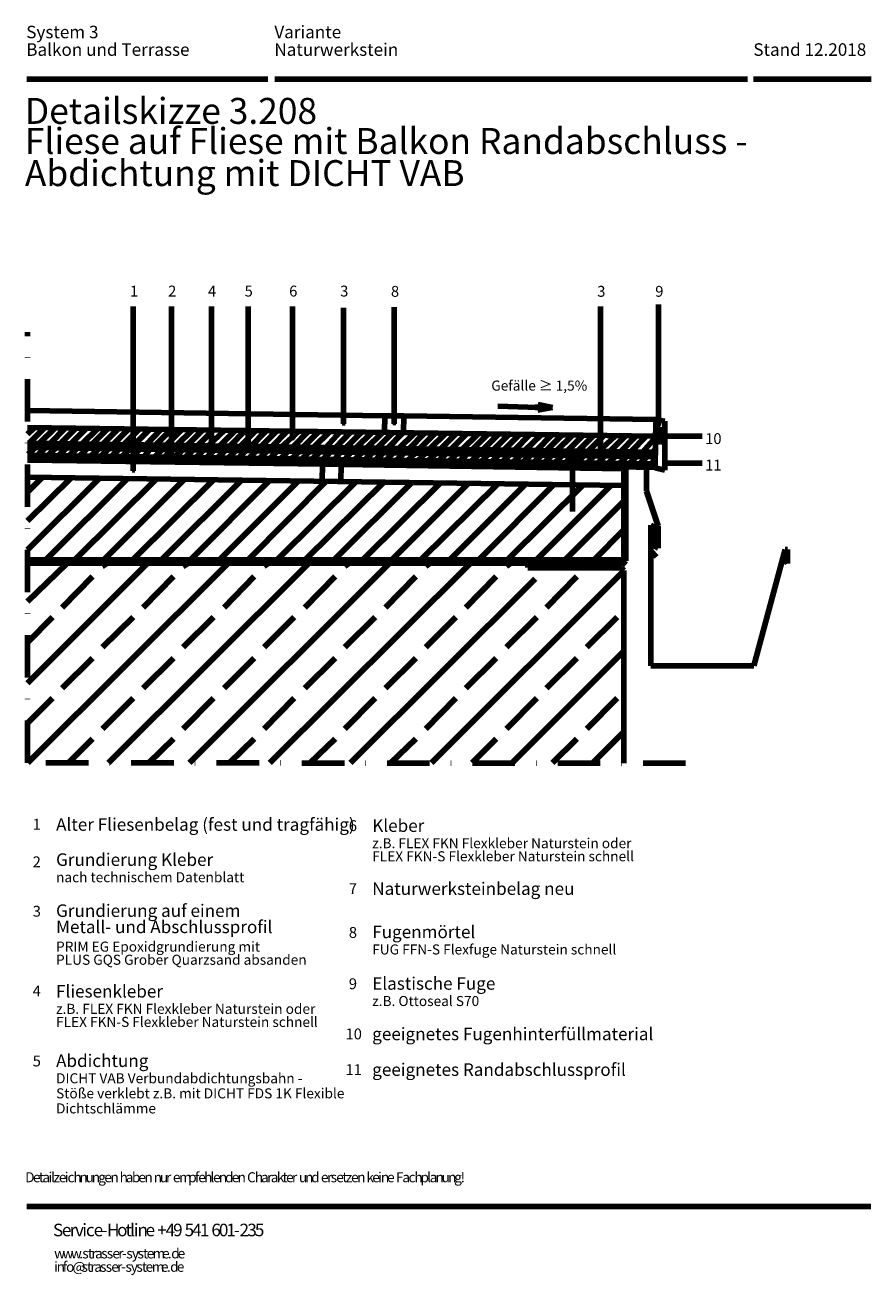
# Model space of a CAD drawing. Units: inches. Extents: x 28 to 281, y 23 to 397.
import ezdxf

# ---------------------------------------------------------------- set-up
doc = ezdxf.new("R2010")
doc.units = ezdxf.units.IN
doc.header["$MEASUREMENT"] = 0
for name, pattern in [('DASHDOT', [25.4, 12.7, -6.35, 0, -6.35]), ('DASHED2', [9.525, 6.35, -3.175]), ('DOT', [6.35, 0, -6.35])]:
    doc.linetypes.add(name, pattern=pattern)
doc.layers.get('0').update_dxf_attribs({"color": 250, "linetype": 'CONTINUOUS', "lineweight": 100})
for name, color, linetype, lineweight in [('H', 7, 'CONTINUOUS', 100), ('P', 250, 'CONTINUOUS', 100), ('Text', 250, 'CONTINUOUS', 100)]:
    doc.layers.add(name, color=color, linetype=linetype, lineweight=lineweight)
doc.styles.get("Standard").update_dxf_attribs({"font": 'txt', "width": 0.75})

msp = doc.modelspace()

# ---------------------------------------------------------------- hatches: boundary and pattern name
at = {"layer": 'H', "linetype": 'Continuous'}
for points in [[(181.13, 281.44), (181.13, 283.11), (185.55, 282.19)], [(122.55, 276.77), (123.55, 276.77), (123.55, 277.77), (122.55, 277.77)], [(137.72, 276.86), (138.72, 276.86), (138.72, 277.86), (137.72, 277.86)], [(216.72, 276.36), (217.72, 276.36), (217.72, 277.36), (216.72, 277.36)], [(107.3, 272.44), (108.3, 272.44), (108.3, 273.44), (107.3, 273.44)], [(217.22, 273.11), (218.22, 273.11), (218.22, 274.11), (217.22, 274.11)], [(94.05, 269.44), (95.05, 269.44), (95.05, 270.44), (94.05, 270.44)], [(71.13, 266.19), (72.13, 266.19), (72.13, 267.19), (71.13, 267.19)], [(83.05, 267.86), (84.05, 267.86), (84.05, 268.77), (83.05, 268.77)], [(218.72, 265.11), (219.72, 265.11), (219.72, 266.11), (218.72, 266.11)], [(59.8, 262.77), (60.72, 262.77), (60.72, 263.77), (59.8, 263.77)]]:
    msp.add_hatch(color=0, dxfattribs=at).paths.add_polyline_path(points)
at = {"layer": 'H', "linetype": 'DASHDOT'}
msp.add_hatch(color=0, dxfattribs=at).paths.add_polyline_path([(199.38, 264.69), (200.38, 264.69), (200.38, 265.69), (199.38, 265.69)])

# ---------------------------------------------------------------- linework, layer by layer
at = {"color": 0, "linetype": 'ByBlock'}
msp.add_ellipse((217.73, 273.73), major_axis=(0, -1.89), ratio=0.744491, dxfattribs=at)
at = {"layer": 'P', "color": 0, "linetype": 'Continuous'}
for points in [[(28.38, 380.36), (100.47, 380.36)], [(102.55, 380.36), (243.8, 380.36)], [(245.55, 380.36), (280.72, 380.36)], [(60.22, 312.36), (60.22, 263.27)], [(71.63, 312.36), (71.63, 266.86)], [(83.55, 312.36), (83.55, 268.36)], [(94.55, 312.36), (94.55, 270.02)], [(107.8, 312.36), (107.8, 272.77)], [(123.05, 312.02), (123.05, 277.36)], [(138.22, 312.19), (138.22, 277.36)], [(199.88, 312.36), (199.88, 265.11)], [(217.22, 313.02), (217.22, 276.86)], [(28.55, 281.36), (135.38, 279.77)], [(181.13, 282.27), (169.22, 282.61)], [(185.55, 282.19), (181.13, 283.11)], [(181.13, 283.11), (181.13, 281.44)], [(181.13, 281.44), (185.55, 282.19)], [(135.38, 279.77), (135.3, 274.69)], [(135.38, 279.77), (141.05, 279.69)], [(141.05, 279.69), (140.97, 274.61)], [(141.05, 279.69), (216.3, 278.61)], [(216.38, 278.61), (216.22, 264.27)], [(216.3, 278.61), (219.13, 278.19)], [(219.13, 263.52), (219.13, 278.11)], [(28.55, 276.27), (216.33, 273.61)], [(218.05, 275.52), (216.33, 273.8)], [(216.33, 273.59), (217.95, 271.87)], [(216.53, 274.71), (218.77, 272.47)], [(218.8, 274.94), (216.56, 272.7)], [(217.13, 275.44), (219.12, 273.46)], [(219.13, 273.86), (217.24, 271.96)], [(217.72, 273.61), (230.3, 273.61)], [(28.55, 271.52), (216.22, 268.86)], [(28.55, 270.27), (216.13, 267.44)], [(28.55, 268.02), (216.05, 265.36)], [(28.55, 266.52), (116.72, 265.27)], [(116.72, 265.27), (116.63, 260.19)], [(116.72, 265.27), (122.3, 265.19)], [(170.97, 266.02), (170.97, 264.47)], [(191.47, 266.11), (189.97, 267.27)], [(191.47, 267.52), (191.47, 251.11)], [(191.47, 266.11), (192.97, 267.27)], [(219.13, 265.61), (230.3, 265.61)], [(122.3, 265.19), (122.22, 260.11)], [(122.3, 265.19), (206.8, 263.94)], [(170.97, 265.08), (216.22, 264.27)], [(206.8, 258.94), (206.8, 263.86)], [(207.47, 264.27), (207.47, 236.36)], [(213.63, 263.86), (213.63, 257.19)], [(216.22, 264.19), (219.13, 263.52)], [(28.55, 261.44), (206.8, 258.94)], [(28.63, 256.94), (33.05, 261.44)], [(28.63, 239.69), (50.13, 261.11)], [(28.63, 248.36), (41.55, 261.11)], [(34.22, 236.77), (58.63, 261.11)], [(42.88, 236.77), (67.13, 260.86)], [(51.47, 236.77), (75.63, 260.86)], [(60.13, 236.77), (84.05, 260.52)], [(68.72, 236.77), (92.55, 260.52)], [(77.38, 236.77), (101.05, 260.52)], [(86.05, 236.77), (109.55, 260.27)], [(94.63, 236.77), (117.97, 260.27)], [(103.3, 236.77), (126.63, 259.94)], [(111.72, 236.77), (135.13, 259.94)], [(120.38, 236.77), (143.55, 259.94)], [(128.97, 236.77), (152.05, 259.69)], [(137.63, 236.77), (160.55, 259.69)], [(146.22, 236.77), (169.05, 259.36)], [(154.88, 236.77), (177.47, 259.36)], [(163.55, 236.77), (185.97, 259.36)], [(172.13, 236.77), (194.63, 259.02)], [(180.8, 236.77), (203.05, 259.02)], [(206.8, 237.19), (206.8, 258.94)], [(189.38, 236.77), (206.8, 254.27)], [(213.63, 257.19), (217.05, 246.77)], [(214.88, 247.02), (214.88, 205.02)], [(214.88, 247.02), (216.3, 246.19)], [(217.05, 246.77), (217.05, 240.19)], [(198.05, 236.77), (206.8, 245.69)], [(215.47, 241.19), (215.47, 245.61)], [(216.3, 246.19), (216.3, 241.86)], [(214.88, 239.36), (216.63, 237.61)], [(217.05, 240.19), (215.47, 241.19)], [(245.72, 205.02), (255.05, 239.77)], [(255.05, 239.77), (255.72, 239.77)], [(255.72, 239.77), (255.72, 235.61)], [(28.55, 236.69), (206.3, 236.69)], [(205.3, 235.69), (28.55, 235.69)], [(28.63, 199.86), (64.3, 235.52)], [(28.63, 224.27), (40.22, 235.52)], [(28.72, 176.02), (88.38, 235.52)], [(51.05, 234.69), (52.22, 235.52)], [(52.8, 176.02), (112.47, 235.52)], [(75.13, 234.69), (76.38, 235.52)], [(76.97, 176.02), (136.55, 235.52)], [(99.38, 234.69), (100.47, 235.52)], [(101.05, 176.02), (160.8, 235.52)], [(123.47, 234.69), (124.55, 235.52)], [(147.63, 234.69), (148.8, 235.52)], [(171.72, 234.69), (172.88, 235.52)], [(178.13, 234.44), (178.13, 235.69)], [(205.3, 235.69), (206.8, 237.19)], [(207.47, 236.36), (206.22, 235.02)], [(255.72, 235.61), (254.97, 236.86)], [(38.97, 222.44), (48.05, 231.69)], [(63.13, 222.44), (72.22, 231.69)], [(87.38, 222.44), (96.3, 231.69)], [(111.47, 222.44), (120.55, 231.69)], [(135.55, 222.44), (144.63, 231.69)], [(149.38, 176.02), (206.8, 233.44)], [(159.63, 222.44), (168.72, 231.69)], [(206.05, 234.36), (178.13, 234.36)], [(206.22, 235.02), (179.05, 235.02)], [(183.72, 222.44), (192.8, 231.69)], [(206.05, 234.36), (206.8, 233.52)], [(206.8, 233.52), (206.8, 175.94)], [(125.13, 176.02), (180.38, 231.02)], [(28.63, 212.02), (36.05, 219.52)], [(51.05, 210.61), (60.13, 219.52)], [(75.13, 210.61), (84.22, 219.52)], [(99.38, 210.61), (108.3, 219.52)], [(123.47, 210.61), (132.55, 219.52)], [(147.63, 210.61), (156.63, 219.52)], [(171.72, 210.61), (180.8, 219.52)], [(195.8, 210.61), (204.88, 219.52)], [(173.47, 176.02), (206.8, 209.36)], [(38.97, 198.36), (48.05, 207.27)], [(63.13, 198.36), (72.22, 207.27)], [(87.38, 198.36), (96.3, 207.27)], [(111.47, 198.36), (120.55, 207.27)], [(135.55, 198.36), (144.63, 207.27)], [(159.63, 198.36), (168.72, 207.27)], [(183.72, 198.36), (192.8, 207.27)], [(214.88, 205.02), (245.72, 205.02)], [(28.63, 187.94), (36.05, 195.36)], [(51.05, 186.19), (60.13, 195.36)], [(75.13, 186.19), (84.22, 195.36)], [(99.38, 186.19), (108.3, 195.36)], [(123.47, 186.19), (132.55, 195.36)], [(147.63, 186.19), (156.63, 195.36)], [(171.72, 186.19), (180.8, 195.36)], [(195.8, 186.19), (204.88, 195.36)], [(40.8, 176.02), (48.05, 183.19)], [(64.88, 176.02), (72.22, 183.19)], [(88.97, 176.02), (96.3, 183.19)], [(113.05, 176.02), (120.55, 183.19)], [(137.22, 176.02), (144.63, 183.19)], [(161.47, 176.02), (168.72, 183.19)], [(185.55, 176.02), (192.8, 183.19)], [(197.55, 176.02), (206.8, 185.27)], [(28.38, 43.44), (280.63, 43.44)]]:
    msp.add_lwpolyline(points, dxfattribs=at)
at = {"layer": 'P', "color": 0, "linetype": 'DASHDOT'}
for points in [[(28.63, 176.02), (28.55, 304.69)], [(28.55, 274.27), (30.55, 276.19)], [(29.05, 271.61), (33.63, 276.19)], [(32.22, 271.52), (36.88, 276.19)], [(35.22, 271.36), (39.97, 276.11)], [(38.47, 271.44), (43.05, 276.02)], [(41.63, 271.44), (46.22, 276.02)], [(44.97, 271.36), (49.63, 275.94)], [(47.97, 271.27), (52.63, 275.94)], [(51.13, 271.27), (55.72, 275.86)], [(54.3, 271.27), (58.88, 275.86)], [(57.38, 271.19), (62.05, 275.86)], [(60.55, 271.19), (65.13, 275.77)], [(64.05, 271.11), (68.47, 275.61)], [(66.97, 271.02), (71.55, 275.61)], [(70.13, 271.02), (74.72, 275.61)], [(73.22, 270.94), (77.88, 275.52)], [(76.38, 270.94), (80.97, 275.52)], [(79.55, 270.86), (84.13, 275.44)], [(82.55, 270.77), (87.55, 275.44)], [(86.05, 270.77), (90.63, 275.36)], [(89.05, 270.69), (93.63, 275.36)], [(92.22, 270.69), (96.72, 275.27)], [(95.3, 270.61), (99.88, 275.19)], [(98.47, 270.61), (103.05, 275.19)], [(101.63, 270.52), (106.3, 275.27)], [(104.55, 270.44), (109.55, 275.02)], [(107.97, 270.44), (112.63, 275.11)], [(111.13, 270.44), (115.72, 275.02)], [(114.3, 270.44), (118.88, 274.94)], [(117.88, 270.36), (121.97, 274.86)], [(120.8, 270.27), (125.22, 274.94)], [(123.8, 270.27), (128.3, 274.77)], [(126.97, 270.27), (131.55, 274.77)], [(129.88, 270.11), (134.63, 274.69)], [(133.05, 270.02), (137.72, 274.69)], [(136.22, 270.02), (140.8, 274.61)], [(139.63, 269.94), (144.22, 274.52)], [(142.63, 269.86), (147.3, 274.52)], [(145.72, 269.86), (150.38, 274.44)], [(148.88, 269.86), (153.55, 274.44)], [(152.05, 269.77), (156.72, 274.44)], [(155.22, 269.77), (159.8, 274.36)], [(158.63, 269.77), (163.13, 274.19)], [(161.55, 269.61), (166.22, 274.27)], [(164.72, 269.61), (169.3, 274.19)], [(167.8, 269.52), (172.47, 274.19)], [(170.97, 269.52), (175.63, 274.11)], [(174.13, 269.44), (178.72, 274.11)], [(177.22, 269.36), (182.13, 274.02)], [(180.72, 269.36), (185.3, 274.02)], [(183.63, 269.27), (188.3, 273.94)], [(186.8, 269.36), (191.38, 273.86)], [(189.88, 269.19), (194.47, 273.77)], [(193.05, 269.19), (197.72, 273.77)], [(196.22, 269.19), (200.88, 273.86)], [(199.22, 269.11), (204.22, 273.69)], [(202.55, 269.02), (207.22, 273.69)], [(205.8, 269.02), (210.38, 273.61)], [(208.97, 269.02), (213.47, 273.61)], [(212.47, 268.94), (216.32, 273.22)], [(28.8, 268.27), (30.8, 270.19)], [(31.72, 268.02), (33.88, 270.19)], [(34.72, 267.86), (37.05, 270.19)], [(37.97, 267.86), (40.13, 270.11)], [(41.13, 267.86), (43.3, 270.02)], [(44.3, 267.86), (46.47, 270.02)], [(47.63, 267.77), (49.88, 269.94)], [(50.55, 267.61), (52.88, 269.94)], [(53.8, 267.69), (55.97, 269.86)], [(56.97, 267.69), (59.13, 269.86)], [(59.97, 267.52), (62.3, 269.86)], [(63.22, 267.52), (65.38, 269.77)], [(66.63, 267.44), (68.72, 269.61)], [(69.63, 267.52), (71.8, 269.61)], [(72.72, 267.44), (74.97, 269.61)], [(75.88, 267.44), (78.05, 269.52)], [(79.13, 267.36), (81.22, 269.52)], [(82.22, 267.27), (84.38, 269.44)], [(85.47, 267.27), (87.8, 269.44)], [(88.72, 267.19), (90.88, 269.36)], [(91.72, 267.19), (93.88, 269.36)], [(94.88, 267.11), (96.97, 269.27)], [(97.97, 267.02), (100.13, 269.19)], [(101.13, 267.02), (103.22, 269.19)], [(104.3, 267.02), (106.3, 269.02)], [(107.47, 266.94), (109.8, 269.02)], [(110.72, 266.94), (112.88, 269.02)], [(113.8, 266.86), (115.97, 269.02)], [(215.38, 268.86), (216.22, 269.77)], [(116.97, 266.77), (119.13, 268.94)], [(120.3, 266.69), (122.22, 268.86)], [(123.3, 266.69), (125.47, 268.94)], [(126.38, 266.61), (128.55, 268.77)], [(129.55, 266.61), (131.72, 268.77)], [(132.63, 266.52), (134.88, 268.69)], [(135.8, 266.52), (137.88, 268.69)], [(138.97, 266.52), (141.05, 268.61)], [(142.3, 266.44), (144.47, 268.52)], [(145.3, 266.36), (147.55, 268.52)], [(148.47, 266.36), (150.63, 268.44)], [(151.55, 266.27), (153.72, 268.44)], [(154.72, 266.27), (156.88, 268.44)], [(157.8, 266.19), (160.05, 268.36)], [(161.3, 266.19), (163.38, 268.19)], [(164.3, 266.11), (166.38, 268.27)], [(167.38, 266.02), (169.55, 268.19)], [(170.55, 266.02), (172.63, 268.11)], [(173.88, 265.94), (176.05, 268.11)], [(176.88, 265.94), (179.05, 268.11)], [(180.05, 265.86), (182.22, 268.02)], [(183.13, 265.77), (185.3, 267.94)], [(186.3, 265.77), (188.47, 267.94)], [(189.38, 265.69), (191.55, 267.86)], [(192.88, 265.69), (194.88, 267.77)], [(195.88, 265.61), (197.97, 267.77)], [(198.97, 265.52), (201.13, 267.77)], [(202.13, 265.52), (204.3, 267.69)], [(205.47, 265.44), (207.63, 267.61)], [(208.47, 265.44), (210.63, 267.61)], [(211.8, 265.61), (213.72, 267.52)], [(214.88, 265.44), (216.05, 266.61)], [(225.3, 175.94), (28.63, 176.02)]]:
    msp.add_lwpolyline(points, dxfattribs=at)
at = {"layer": 'P', "color": 0, "linetype": 'DASHED2'}
for points in [[(30.13, 270.94), (216.26, 268.13)], [(205.47, 236.19), (28.55, 236.19)]]:
    msp.add_lwpolyline(points, dxfattribs=at)
at = {"layer": 'P', "color": 0, "linetype": 'DOT'}
msp.add_lwpolyline([(171.3, 265.52), (216.05, 264.77)], dxfattribs=at)

# ---------------------------------------------------------------- texts
at = {"layer": 'Text', "color": 0, "linetype": 'Continuous', "attachment_point": 4}
for s, insert, char_height, width in [('{\\fHelveticaNeueLTPro|b0|i0|c1|p15;System 3  }', (28.22, 394.44), 3.75, 40), ('{\\fHelveticaNeueLTPro|b0|i0|c1|p15;Variante}', (102.38, 394.44), 3.75, 32), ('{\\fHelveticaNeueLTPro|b0|i0|c1|p15;Balkon und Terrasse}', (28.22, 389.19), 3.75, 76), ('{\\fHelveticaNeueLTPro|b0|i0|c1|p15;Naturwerkstein}', (102.38, 389.19), 3.75, 56), ('{\\fHelveticaNeueLTPro|b0|i0|c1|p15; }', (177.17, 389.42), 3.75, 4), ('{\\fHelveticaNeueLTPro|b0|i0|c1|p15;Stand 12.2018 }', (245.55, 389.19), 3.75, 56), ('{\\fHelveticaNeueLTPro|b0|i0|c1|p15; }', (273.25, 389.17), 3.75, 4), ('{\\fHelveticaNeueLTPro|b0|i0|c1|p15;Detailskizze 3.208}', (27.8, 370.86), 7.75, 144), ('{\\fStandardCTStencil|b1|i0|c1|p15;Fliese auf Fliese mit Balkon Randabschluss - }', (27.8, 361.86), 7.75, 360), ('{\\fStandardCTStencil|b1|i0|c1|p15;Abdichtung mit DICHT VAB}', (27.8, 352.27), 7.75, 192), ('{\\fHelveticaNeueLTPro|b0|i0|c1|p15;2}', (70.63, 317.02), 3.25, 3.5), ('{\\fHelveticaNeueLTPro|b0|i0|c1|p15;4 }', (82.55, 317.02), 3.25, 7), ('{\\fHelveticaNeueLTPro|b0|i0|c1|p15;5}', (93.47, 317.02), 3.25, 3.5), ('{\\fHelveticaNeueLTPro|b0|i0|c1|p15;6}', (106.8, 317.02), 3.25, 3.5), ('{\\fHelveticaNeueLTPro|b0|i0|c1|p15;3}', (122.05, 317.02), 3.25, 3.5), ('{\\fHelveticaNeueLTPro|b0|i0|c1|p15;8}', (137.22, 316.94), 3.25, 3.5), ('{\\fHelveticaNeueLTPro|b0|i0|c1|p15;3}', (198.88, 316.94), 3.25, 3.5), ('{\\fHelveticaNeueLTPro|b0|i0|c1|p15;9}', (216.22, 316.94), 3.25, 3.5), ('{\\fHelveticaNeueLTPro|b0|i0|c0|p15;Gefälle \\fArial|b0|i0|c0|p34;≥ \\fHelveticaNeueLTPro|b0|i0|c0|p15;1,5%}', (167.22, 288.77), 3, 45.5), ('{\\fHelveticaNeueLTPro|b0|i0|c1|p15;10}', (231.13, 272.93), 3.25, 7), ('{\\fHelveticaNeueLTPro|b0|i0|c1|p15;11}', (231.13, 265.01), 3.25, 7), ('{\\fHelveticaNeueLTPro|b0|i0|c1|p15;1}', (30.13, 157.69), 3.25, 3.5), ('{\\fHelveticaNeueLTPro|b0|i0|c0|p15;Alter Fliesenbelag (fest und tragfähig)}', (37.13, 157.61), 3.75, 156), ('{\\fHelveticaNeueLTPro|b0|i0|c1|p15;6}', (124.63, 157.27), 3.25, 3.5), ('{\\fHelveticaNeueLTPro|b0|i0|c1|p15;Kleber }', (131.63, 157.27), 3.75, 28), ('{\\fHelveticaNeueLTPro|b0|i0|c1|p15;z.B. FLEX FKN Flexkleber Naturstein oder}', (131.63, 152.02), 3, 130), ('{\\fHelveticaNeueLTPro|b0|i0|c1|p15;FLEX FKN-S Flexkleber Naturstein schnell}', (131.63, 148.11), 3, 130), ('{\\fHelveticaNeueLTPro|b0|i0|c1|p15;Grundierung Kleber}', (37.13, 147.11), 3.75, 72), ('{\\fHelveticaNeueLTPro|b0|i0|c1|p15;nach technischem Datenblatt}', (37.13, 141.86), 3, 87.75), ('{\\fHelveticaNeueLTPro|b0|i0|c1|p15;7}', (124.63, 138.44), 3.25, 3.5), ('{\\fHelveticaNeueLTPro|b0|i0|c1|p15;Naturwerksteinbelag neu}', (131.63, 138.44), 3.75, 92), ('{\\fHelveticaNeueLTPro|b0|i0|c1|p15;Grundierung auf einem }', (37.13, 131.86), 3.75, 88), ('{\\fHelveticaNeueLTPro|b0|i0|c0|p15;Metall- und Abschlussprofil}', (37.13, 127.02), 3.75, 104), ('{\\fHelveticaNeueLTPro|b0|i0|c0|p15;Fugenmörtel}', (131.63, 125.52), 3.75, 48), ('{\\fHelveticaNeueLTPro|b0|i0|c1|p15;PRIM EG Epoxidgrundierung mit}', (37.13, 121.11), 3, 94.25), ('{\\fHelveticaNeueLTPro|b0|i0|c1|p15;FUG FFN-S Flexfuge Naturstein schnell}', (131.63, 120.27), 3, 120.25), ('{\\fHelveticaNeueLTPro|b0|i0|c1|p15;PLUS GQS Grober Quarzsand absanden}', (37.13, 117.19), 3, 110.5), ('{\\fHelveticaNeueLTPro|b0|i0|c1|p15;Elastische Fuge}', (131.63, 110.11), 3.75, 60), ('{\\fHelveticaNeueLTPro|b0|i0|c1|p15;4}', (30.13, 107.86), 3.25, 3.5), ('{\\fHelveticaNeueLTPro|b0|i0|c1|p15;Fliesenkleber }', (37.13, 107.77), 3.75, 56), ('{\\fHelveticaNeueLTPro|b0|i0|c1|p15;9}', (124.63, 110.02), 3.25, 3.5), ('{\\fHelveticaNeueLTPro|b0|i0|c1|p15;z.B. Ottoseal S70}', (131.63, 104.86), 3, 55.25), ('{\\fHelveticaNeueLTPro|b0|i0|c1|p15;z.B. FLEX FKN Flexkleber Naturstein oder}', (37.13, 102.52), 3, 130), ('{\\fHelveticaNeueLTPro|b0|i0|c1|p15;FLEX FKN-S Flexkleber Naturstein schnell}', (37.13, 98.61), 3, 130), ('{\\fHelveticaNeueLTPro|b0|i0|c0|p15;geeignetes Fugenhinterfüllmaterial}', (131.63, 95.02), 3.75, 136), ('{\\fHelveticaNeueLTPro|b0|i0|c1|p15;5}', (30.13, 86.94), 3.25, 3.5), ('{\\fHelveticaNeueLTPro|b0|i0|c1|p15;Abdichtung }', (37.13, 87.02), 3.75, 44), ('{\\fHelveticaNeueLTPro|b0|i0|c0|p15;geeignetes Randabschlussprofil}', (131.63, 84.36), 3.75, 116), ('{\\fHelveticaNeueLTPro|b0|i0|c1|p15;DICHT VAB Verbundabdichtungsbahn - }', (37.13, 81.77), 3, 113.75), ('{\\fHelveticaNeueLTPro|b0|i0|c0|p15;Stöße verklebt z.B. mit DICHT FDS 1K Flexible}', (37.13, 77.27), 3, 149.5), ('{\\fHelveticaNeueLTPro|b0|i0|c0|p15;Dichtschlämme}', (37.13, 72.77), 3, 45.5), ('{\\fHelveticaNeueLTPro|b0|i0|c1|p15;D}', (27.88, 52.19), 3, 3.25), ('{\\fHelveticaNeueLTPro|b0|i0|c1|p15;e}', (30.22, 52.19), 3, 3.25), ('{\\fHelveticaNeueLTPro|b0|i0|c1|p15;t}', (31.97, 52.19), 3, 3.25), ('{\\fHelveticaNeueLTPro|b0|i0|c1|p15;a}', (33.05, 52.19), 3, 3.25), ('{\\fHelveticaNeueLTPro|b0|i0|c1|p15;i}', (34.88, 52.19), 3, 3.25), ('{\\fHelveticaNeueLTPro|b0|i0|c1|p15;l}', (35.63, 52.19), 3, 3.25), ('{\\fHelveticaNeueLTPro|b0|i0|c1|p15;z}', (36.38, 52.19), 3, 3.25), ('{\\fHelveticaNeueLTPro|b0|i0|c1|p15;e}', (37.97, 52.19), 3, 3.25), ('{\\fHelveticaNeueLTPro|b0|i0|c1|p15;i}', (39.72, 52.19), 3, 3.25), ('{\\fHelveticaNeueLTPro|b0|i0|c1|p15;c}', (40.55, 52.19), 3, 3.25), ('{\\fHelveticaNeueLTPro|b0|i0|c1|p15;h}', (42.3, 52.19), 3, 3.25), ('{\\fHelveticaNeueLTPro|b0|i0|c1|p15;n}', (44.13, 52.19), 3, 3.25), ('{\\fHelveticaNeueLTPro|b0|i0|c1|p15;u}', (45.97, 52.19), 3, 3.25), ('{\\fHelveticaNeueLTPro|b0|i0|c1|p15;n}', (47.8, 52.19), 3, 3.25), ('{\\fHelveticaNeueLTPro|b0|i0|c1|p15;g}', (49.72, 52.19), 3, 3.25), ('{\\fHelveticaNeueLTPro|b0|i0|c1|p15;e}', (51.55, 52.19), 3, 3.25), ('{\\fHelveticaNeueLTPro|b0|i0|c1|p15;n}', (53.38, 52.19), 3, 3.25), ('{\\fHelveticaNeueLTPro|b0|i0|c1|p15;h}', (56.13, 52.19), 3, 3.25), ('{\\fHelveticaNeueLTPro|b0|i0|c1|p15;a}', (57.97, 52.19), 3, 3.25), ('{\\fHelveticaNeueLTPro|b0|i0|c1|p15;b}', (59.8, 52.19), 3, 3.25), ('{\\fHelveticaNeueLTPro|b0|i0|c1|p15;e}', (61.72, 52.19), 3, 3.25), ('{\\fHelveticaNeueLTPro|b0|i0|c1|p15;n}', (63.55, 52.19), 3, 3.25), ('{\\fHelveticaNeueLTPro|b0|i0|c1|p15;n}', (66.3, 52.19), 3, 3.25), ('{\\fHelveticaNeueLTPro|b0|i0|c1|p15;u}', (68.13, 52.19), 3, 3.25), ('{\\fHelveticaNeueLTPro|b0|i0|c1|p15;r}', (69.97, 52.19), 3, 3.25), ('{\\fHelveticaNeueLTPro|b0|i0|c1|p15;e}', (72.05, 52.19), 3, 3.25), ('{\\fHelveticaNeueLTPro|b0|i0|c1|p15;m}', (73.88, 52.19), 3, 3.25), ('{\\fHelveticaNeueLTPro|b0|i0|c1|p15;p}', (76.63, 52.19), 3, 3.25), ('{\\fHelveticaNeueLTPro|b0|i0|c1|p15;f}', (78.63, 52.19), 3, 3.25), ('{\\fHelveticaNeueLTPro|b0|i0|c1|p15;e}', (79.63, 52.19), 3, 3.25), ('{\\fHelveticaNeueLTPro|b0|i0|c1|p15;h}', (81.38, 52.19), 3, 3.25), ('{\\fHelveticaNeueLTPro|b0|i0|c1|p15;l}', (83.3, 52.19), 3, 3.25), ('{\\fHelveticaNeueLTPro|b0|i0|c1|p15;e}', (84.05, 52.19), 3, 3.25), ('{\\fHelveticaNeueLTPro|b0|i0|c1|p15;n}', (85.8, 52.19), 3, 3.25), ('{\\fHelveticaNeueLTPro|b0|i0|c1|p15;d}', (87.63, 52.19), 3, 3.25), ('{\\fHelveticaNeueLTPro|b0|i0|c1|p15;e}', (89.63, 52.19), 3, 3.25), ('{\\fHelveticaNeueLTPro|b0|i0|c1|p15;n}', (91.38, 52.19), 3, 3.25), ('{\\fHelveticaNeueLTPro|b0|i0|c1|p15;C}', (94.22, 52.19), 3, 3.25), ('{\\fHelveticaNeueLTPro|b0|i0|c1|p15;h}', (96.55, 52.19), 3, 3.25), ('{\\fHelveticaNeueLTPro|b0|i0|c1|p15;a}', (98.38, 52.19), 3, 3.25), ('{\\fHelveticaNeueLTPro|b0|i0|c1|p15;r}', (100.22, 52.19), 3, 3.25), ('{\\fHelveticaNeueLTPro|b0|i0|c1|p15;a}', (101.3, 52.19), 3, 3.25), ('{\\fHelveticaNeueLTPro|b0|i0|c1|p15;k}', (103.13, 52.19), 3, 3.25), ('{\\fHelveticaNeueLTPro|b0|i0|c1|p15;t}', (104.8, 52.19), 3, 3.25), ('{\\fHelveticaNeueLTPro|b0|i0|c1|p15;e}', (105.88, 52.19), 3, 3.25), ('{\\fHelveticaNeueLTPro|b0|i0|c1|p15;r}', (107.63, 52.19), 3, 3.25), ('{\\fHelveticaNeueLTPro|b0|i0|c1|p15;u}', (109.72, 52.19), 3, 3.25), ('{\\fHelveticaNeueLTPro|b0|i0|c1|p15;n}', (111.55, 52.19), 3, 3.25), ('{\\fHelveticaNeueLTPro|b0|i0|c1|p15;d}', (113.38, 52.19), 3, 3.25), ('{\\fHelveticaNeueLTPro|b0|i0|c1|p15;e}', (116.3, 52.19), 3, 3.25), ('{\\fHelveticaNeueLTPro|b0|i0|c1|p15;r}', (118.13, 52.19), 3, 3.25), ('{\\fHelveticaNeueLTPro|b0|i0|c1|p15;s}', (119.22, 52.19), 3, 3.25), ('{\\fHelveticaNeueLTPro|b0|i0|c1|p15;e}', (120.88, 52.19), 3, 3.25), ('{\\fHelveticaNeueLTPro|b0|i0|c1|p15;t}', (122.72, 52.19), 3, 3.25), ('{\\fHelveticaNeueLTPro|b0|i0|c1|p15;z}', (123.72, 52.19), 3, 3.25), ('{\\fHelveticaNeueLTPro|b0|i0|c1|p15;e}', (125.3, 52.19), 3, 3.25), ('{\\fHelveticaNeueLTPro|b0|i0|c1|p15;n}', (127.13, 52.19), 3, 3.25), ('{\\fHelveticaNeueLTPro|b0|i0|c1|p15;k}', (129.88, 52.19), 3, 3.25), ('{\\fHelveticaNeueLTPro|b0|i0|c1|p15;e}', (131.63, 52.19), 3, 3.25), ('{\\fHelveticaNeueLTPro|b0|i0|c1|p15;i}', (133.38, 52.19), 3, 3.25), ('{\\fHelveticaNeueLTPro|b0|i0|c1|p15;n}', (134.22, 52.19), 3, 3.25), ('{\\fHelveticaNeueLTPro|b0|i0|c1|p15;e}', (136.05, 52.19), 3, 3.25), ('{\\fHelveticaNeueLTPro|b0|i0|c1|p15;F}', (138.72, 52.19), 3, 3.25), ('{\\fHelveticaNeueLTPro|b0|i0|c1|p15;a}', (140.63, 52.19), 3, 3.25), ('{\\fHelveticaNeueLTPro|b0|i0|c1|p15;c}', (142.47, 52.19), 3, 3.25), ('{\\fHelveticaNeueLTPro|b0|i0|c1|p15;h}', (144.22, 52.19), 3, 3.25), ('{\\fHelveticaNeueLTPro|b0|i0|c1|p15;p}', (146.05, 52.19), 3, 3.25), ('{\\fHelveticaNeueLTPro|b0|i0|c1|p15;l}', (148.05, 52.19), 3, 3.25), ('{\\fHelveticaNeueLTPro|b0|i0|c1|p15;a}', (148.8, 52.19), 3, 3.25), ('{\\fHelveticaNeueLTPro|b0|i0|c1|p15;n}', (150.55, 52.19), 3, 3.25), ('{\\fHelveticaNeueLTPro|b0|i0|c1|p15;u}', (152.38, 52.19), 3, 3.25), ('{\\fHelveticaNeueLTPro|b0|i0|c1|p15;n}', (154.3, 52.19), 3, 3.25), ('{\\fHelveticaNeueLTPro|b0|i0|c1|p15;g}', (156.13, 52.19), 3, 3.25), ('{\\fHelveticaNeueLTPro|b0|i0|c1|p15;!}', (158.05, 52.19), 3, 3.25), ('{\\fHelveticaNeueLTPro|b0|i0|c1|p15; }', (55.17, 52.17), 3, 3.25), ('{\\fHelveticaNeueLTPro|b0|i0|c1|p15; }', (65.33, 52.17), 3, 3.25), ('{\\fHelveticaNeueLTPro|b0|i0|c1|p15; }', (71.08, 52.17), 3, 3.25), ('{\\fHelveticaNeueLTPro|b0|i0|c1|p15; }', (93.17, 52.17), 3, 3.25), ('{\\fHelveticaNeueLTPro|b0|i0|c1|p15; }', (108.75, 52.17), 3, 3.25), ('{\\fHelveticaNeueLTPro|b0|i0|c1|p15; }', (115.33, 52.17), 3, 3.25), ('{\\fHelveticaNeueLTPro|b0|i0|c1|p15; }', (128.92, 52.17), 3, 3.25), ('{\\fHelveticaNeueLTPro|b0|i0|c1|p15; }', (137.75, 52.17), 3, 3.25), ('{\\fHelveticaNeueLTPro|b0|i0|c1|p15; }', (170.5, 36.58), 3.25, 3.5)]:
    msp.add_mtext(s, dxfattribs=dict(at, insert=insert, char_height=char_height, width=width))
at = {"layer": 'Text', "color": 7, "linetype": 'Continuous', "attachment_point": 4}
for s, insert, char_height, width in [('{\\fHelveticaNeueLTPro|b0|i0|c1|p15;1}', (59.22, 317.02), 3.25, 3.5), ('{\\fHelveticaNeueLTPro|b0|i0|c1|p15;2}', (30.13, 146.44), 3.25, 3.5), ('{\\fHelveticaNeueLTPro|b0|i0|c1|p15;3}', (30.13, 131.69), 3.25, 3.5), ('{\\fHelveticaNeueLTPro|b0|i0|c1|p15;8}', (124.63, 125.36), 3.25, 3.5), ('{\\fHelveticaNeueLTPro|b0|i0|c1|p15;10}', (123.63, 95.02), 3.25, 7), ('{\\fHelveticaNeueLTPro|b0|i0|c1|p15;11}', (123.63, 84.36), 3.25, 7), ('{\\fHelveticaNeueLTPro|b0|i0|c1|p15;S}', (36.22, 36.44), 3.75, 4), ('{\\fHelveticaNeueLTPro|b0|i0|c1|p15;e}', (38.88, 36.44), 3.75, 4), ('{\\fHelveticaNeueLTPro|b0|i0|c1|p15;r}', (41.22, 36.44), 3.75, 4), ('{\\fHelveticaNeueLTPro|b0|i0|c1|p15;i}', (44.97, 36.44), 3.75, 4), ('{\\fHelveticaNeueLTPro|b0|i0|c1|p15;c}', (46.05, 36.44), 3.75, 4), ('{\\fHelveticaNeueLTPro|b0|i0|c1|p15;e}', (48.38, 36.44), 3.75, 4), ('{\\fHelveticaNeueLTPro|b0|i0|c1|p15;H}', (52.38, 36.44), 3.75, 4), ('{\\fHelveticaNeueLTPro|b0|i0|c1|p15;o}', (55.38, 36.44), 3.75, 4), ('{\\fHelveticaNeueLTPro|b0|i0|c1|p15;t}', (57.88, 36.44), 3.75, 4), ('{\\fHelveticaNeueLTPro|b0|i0|c1|p15;l}', (59.3, 36.44), 3.75, 4), ('{\\fHelveticaNeueLTPro|b0|i0|c1|p15;i}', (60.38, 36.44), 3.75, 4), ('{\\fHelveticaNeueLTPro|b0|i0|c1|p15;n}', (61.47, 36.44), 3.75, 4), ('{\\fHelveticaNeueLTPro|b0|i0|c1|p15;e}', (63.88, 36.44), 3.75, 4), ('{\\fHelveticaNeueLTPro|b0|i0|c1|p15;+}', (67.38, 36.44), 3.75, 4), ('{\\fHelveticaNeueLTPro|b0|i0|c1|p15;4}', (69.88, 36.44), 3.75, 4), ('{\\fHelveticaNeueLTPro|b0|i0|c1|p15;9}', (72.13, 36.44), 3.75, 4), ('{\\fHelveticaNeueLTPro|b0|i0|c1|p15;5}', (75.55, 36.44), 3.75, 4), ('{\\fHelveticaNeueLTPro|b0|i0|c1|p15;4}', (77.8, 36.44), 3.75, 4), ('{\\fHelveticaNeueLTPro|b0|i0|c1|p15;1}', (80.13, 36.44), 3.75, 4), ('{\\fHelveticaNeueLTPro|b0|i0|c1|p15;6}', (83.55, 36.44), 3.75, 4), ('{\\fHelveticaNeueLTPro|b0|i0|c1|p15;0}', (85.8, 36.44), 3.75, 4), ('{\\fHelveticaNeueLTPro|b0|i0|c1|p15;1}', (88.05, 36.44), 3.75, 4), ('{\\fHelveticaNeueLTPro|b0|i0|c1|p15;2}', (91.97, 36.44), 3.75, 4), ('{\\fHelveticaNeueLTPro|b0|i0|c1|p15;3}', (94.3, 36.44), 3.75, 4), ('{\\fHelveticaNeueLTPro|b0|i0|c1|p15;5}', (96.55, 36.44), 3.75, 4), ('{\\fHelveticaNeueLTPro|b0|i0|c1|p15;v}', (42.8, 36.44), 3.75, 4), ('{\\fHelveticaNeueLTPro|b0|i0|c1|p15;-}', (50.72, 36.44), 3.75, 4), ('{\\fHelveticaNeueLTPro|b0|i0|c1|p15; }', (66.17, 36.42), 3.75, 4), ('{\\fHelveticaNeueLTPro|b0|i0|c1|p15; }', (74.33, 36.42), 3.75, 4), ('{\\fHelveticaNeueLTPro|b0|i0|c1|p15; }', (82.33, 36.42), 3.75, 4), ('{\\fHelveticaNeueLTPro|b0|i0|c1|p15;-}', (90.3, 36.44), 3.75, 4), ('{\\fHelveticaNeueLTPro|b0|i0|c1|p15;w}', (36.55, 29.44), 3, 3.25), ('{\\fHelveticaNeueLTPro|b0|i0|c1|p15;w}', (39.05, 29.44), 3, 3.25), ('{\\fHelveticaNeueLTPro|b0|i0|c1|p15;w}', (41.55, 29.44), 3, 3.25), ('{\\fHelveticaNeueLTPro|b0|i0|c1|p15;s}', (44.97, 29.44), 3, 3.25), ('{\\fHelveticaNeueLTPro|b0|i0|c1|p15;t}', (46.63, 29.44), 3, 3.25), ('{\\fHelveticaNeueLTPro|b0|i0|c1|p15;r}', (47.72, 29.44), 3, 3.25), ('{\\fHelveticaNeueLTPro|b0|i0|c1|p15;a}', (48.8, 29.44), 3, 3.25), ('{\\fHelveticaNeueLTPro|b0|i0|c1|p15;s}', (50.63, 29.44), 3, 3.25), ('{\\fHelveticaNeueLTPro|b0|i0|c1|p15;s}', (52.3, 29.44), 3, 3.25), ('{\\fHelveticaNeueLTPro|b0|i0|c1|p15;e}', (53.97, 29.44), 3, 3.25), ('{\\fHelveticaNeueLTPro|b0|i0|c1|p15;r}', (55.72, 29.44), 3, 3.25), ('{\\fHelveticaNeueLTPro|b0|i0|c1|p15;s}', (58.13, 29.44), 3, 3.25), ('{\\fHelveticaNeueLTPro|b0|i0|c1|p15;y}', (59.8, 29.44), 3, 3.25), ('{\\fHelveticaNeueLTPro|b0|i0|c1|p15;s}', (61.47, 29.44), 3, 3.25), ('{\\fHelveticaNeueLTPro|b0|i0|c1|p15;t}', (63.13, 29.44), 3, 3.25), ('{\\fHelveticaNeueLTPro|b0|i0|c1|p15;e}', (64.22, 29.44), 3, 3.25), ('{\\fHelveticaNeueLTPro|b0|i0|c1|p15;m}', (65.97, 29.44), 3, 3.25), ('{\\fHelveticaNeueLTPro|b0|i0|c1|p15;e}', (68.8, 29.44), 3, 3.25), ('{\\fHelveticaNeueLTPro|b0|i0|c1|p15;d}', (71.55, 29.44), 3, 3.25), ('{\\fHelveticaNeueLTPro|b0|i0|c1|p15;e}', (73.47, 29.44), 3, 3.25), ('{\\fHelveticaNeueLTPro|b0|i0|c1|p15;i}', (36.55, 25.44), 3, 3.25), ('{\\fHelveticaNeueLTPro|b0|i0|c1|p15;n}', (37.3, 25.44), 3, 3.25), ('{\\fHelveticaNeueLTPro|b0|i0|c1|p15;f}', (39.13, 25.44), 3, 3.25), ('{\\fHelveticaNeueLTPro|b0|i0|c1|p15;o}', (40.13, 25.44), 3, 3.25), ('{\\fHelveticaNeueLTPro|b0|i0|c1|p15;@}', (42.05, 25.44), 3, 3.25), ('{\\fHelveticaNeueLTPro|b0|i0|c1|p15;.}', (44.05, 29.44), 3, 3.25), ('{\\fHelveticaNeueLTPro|b0|i0|c1|p15;s}', (44.72, 25.44), 3, 3.25), ('{\\fHelveticaNeueLTPro|b0|i0|c1|p15;t}', (46.38, 25.44), 3, 3.25), ('{\\fHelveticaNeueLTPro|b0|i0|c1|p15;r}', (47.38, 25.44), 3, 3.25), ('{\\fHelveticaNeueLTPro|b0|i0|c1|p15;a}', (48.55, 25.44), 3, 3.25), ('{\\fHelveticaNeueLTPro|b0|i0|c1|p15;s}', (50.3, 25.44), 3, 3.25), ('{\\fHelveticaNeueLTPro|b0|i0|c1|p15;s}', (51.97, 25.44), 3, 3.25), ('{\\fHelveticaNeueLTPro|b0|i0|c1|p15;e}', (53.63, 25.44), 3, 3.25), ('{\\fHelveticaNeueLTPro|b0|i0|c1|p15;r}', (55.38, 25.44), 3, 3.25), ('{\\fHelveticaNeueLTPro|b0|i0|c1|p15;-}', (56.8, 29.44), 3, 3.25), ('{\\fHelveticaNeueLTPro|b0|i0|c1|p15;s}', (57.88, 25.44), 3, 3.25), ('{\\fHelveticaNeueLTPro|b0|i0|c1|p15;y}', (59.47, 25.44), 3, 3.25), ('{\\fHelveticaNeueLTPro|b0|i0|c1|p15;s}', (61.13, 25.44), 3, 3.25), ('{\\fHelveticaNeueLTPro|b0|i0|c1|p15;t}', (62.8, 25.44), 3, 3.25), ('{\\fHelveticaNeueLTPro|b0|i0|c1|p15;e}', (63.88, 25.44), 3, 3.25), ('{\\fHelveticaNeueLTPro|b0|i0|c1|p15;m}', (65.72, 25.44), 3, 3.25), ('{\\fHelveticaNeueLTPro|b0|i0|c1|p15;e}', (68.47, 25.44), 3, 3.25), ('{\\fHelveticaNeueLTPro|b0|i0|c1|p15;.}', (70.55, 29.44), 3, 3.25), ('{\\fHelveticaNeueLTPro|b0|i0|c1|p15;d}', (71.22, 25.44), 3, 3.25), ('{\\fHelveticaNeueLTPro|b0|i0|c1|p15;e}', (73.22, 25.44), 3, 3.25), ('{\\fHelveticaNeueLTPro|b0|i0|c1|p15;-}', (56.55, 25.44), 3, 3.25), ('{\\fHelveticaNeueLTPro|b0|i0|c1|p15;.}', (70.3, 25.44), 3, 3.25)]:
    msp.add_mtext(s, dxfattribs=dict(at, insert=insert, char_height=char_height, width=width))

doc.saveas('drawing.dxf')
